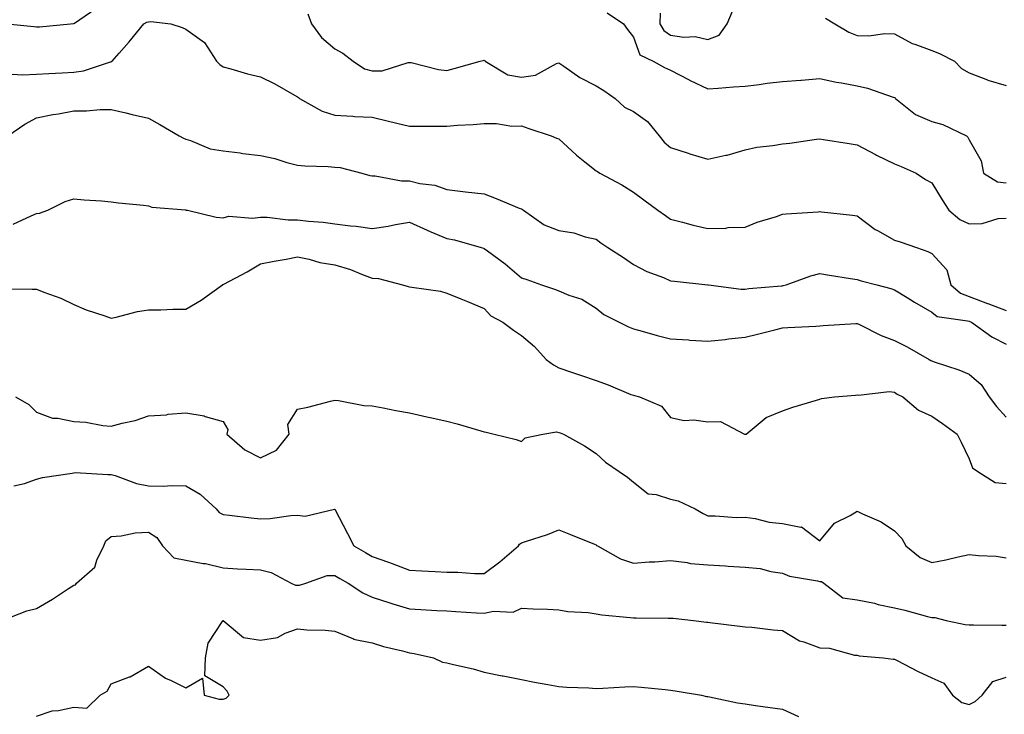
# Model space of a CAD drawing. Units: inches. Extents: x 936803 to 939443, y 7361258 to 7363898.
# Drawn here: x 937464 to 937728, y 7363517 to 7363703 of the extents above; entities that cross this region are included whole.
import ezdxf

# ---------------------------------------------------------------- set-up
doc = ezdxf.new("R2010")
doc.units = ezdxf.units.IN
doc.header["$MEASUREMENT"] = 0
doc.layers.add('Contour_93687361', color=7, linetype='Continuous', true_color=0x971b38)

msp = doc.modelspace()

# ---------------------------------------------------------------- linework, layer by layer
at = {"layer": 'Contour_93687361'}
for points in [[(937460.17, 7363701.92, 3314), (937467.29, 7363701.17, 3314), (937468.05, 7363701.08, 3314), (937468.82, 7363701.15, 3314), (937477.19, 7363701.92, 3314), (937477.98, 7363701.99, 3314), (937478.05, 7363702, 3314), (937478.26, 7363702.13, 3314), (937483.96, 7363706, 3314)], [(937540.77, 7363704.64, 3314), (937541.8, 7363701.92, 3314), (937544.43, 7363698.3, 3314), (937548.05, 7363695.18, 3314), (937550.19, 7363694.07, 3314), (937552.9, 7363691.92, 3314), (937556.01, 7363689.88, 3314), (937558.05, 7363689.29, 3314), (937560.69, 7363689.28, 3314), (937567.72, 7363691.59, 3314), (937568.05, 7363691.59, 3314), (937568.45, 7363691.52, 3314), (937575.83, 7363689.7, 3314), (937578.05, 7363689.43, 3314), (937580.02, 7363689.95, 3314), (937587.02, 7363691.92, 3314), (937587.83, 7363692.14, 3314), (937588.05, 7363692.17, 3314), (937588.23, 7363692.1, 3314), (937588.35, 7363691.92, 3314), (937594.37, 7363688.24, 3314), (937598.05, 7363687.61, 3314), (937601.84, 7363688.13, 3314), (937607.41, 7363691.28, 3314), (937608.05, 7363691.47, 3314), (937609.39, 7363690.58, 3314), (937613.67, 7363687.55, 3314), (937618.05, 7363685.28, 3314), (937620.14, 7363684.01, 3314), (937623.22, 7363681.92, 3314), (937625.7, 7363679.57, 3314), (937628.05, 7363678.4, 3314), (937631.86, 7363675.74, 3314), (937634.94, 7363671.92, 3314), (937636.33, 7363670.2, 3314), (937638.05, 7363668.73, 3314), (937642.76, 7363667.21, 3314), (937643.19, 7363667.06, 3314), (937648.05, 7363665.61, 3314), (937652.82, 7363666.69, 3314), (937653.23, 7363666.75, 3314), (937658.05, 7363668.11, 3314), (937661.14, 7363668.83, 3314), (937665.42, 7363669.29, 3314), (937668.05, 7363669.79, 3314), (937670.01, 7363669.96, 3314), (937677.13, 7363671, 3314), (937678.05, 7363671.09, 3314), (937679.04, 7363670.93, 3314), (937685.94, 7363669.81, 3314), (937688.05, 7363669.49, 3314), (937692.98, 7363666.85, 3314), (937693.23, 7363666.74, 3314), (937698.05, 7363664.42, 3314), (937699.84, 7363663.71, 3314), (937703.88, 7363661.92, 3314), (937706.35, 7363660.22, 3314), (937708.05, 7363659.33, 3314), (937710.83, 7363654.7, 3314), (937712.64, 7363651.92, 3314), (937715.61, 7363649.48, 3314), (937718.05, 7363648.3, 3314), (937721.58, 7363648.39, 3314), (937725.84, 7363649.71, 3314), (937728.05, 7363649.81, 3314)], [(937621.01, 7363704.88, 3315), (937625.43, 7363701.92, 3315), (937626.5, 7363700.37, 3315), (937628.05, 7363698.35, 3315), (937629.78, 7363693.65, 3315), (937633.38, 7363691.92, 3315), (937636.38, 7363690.25, 3315), (937638.05, 7363689.49, 3315), (937643.03, 7363686.9, 3315), (937643.11, 7363686.86, 3315), (937648.05, 7363684.53, 3315), (937650.77, 7363684.64, 3315), (937654.9, 7363685.07, 3315), (937658.05, 7363685.19, 3315), (937661.79, 7363685.66, 3315), (937663.97, 7363686, 3315), (937668.05, 7363686.47, 3315), (937672.96, 7363686.83, 3315), (937673.15, 7363686.82, 3315), (937678.05, 7363687.29, 3315), (937682.45, 7363686.33, 3315), (937683.84, 7363686.13, 3315), (937688.05, 7363685.32, 3315), (937690.84, 7363684.71, 3315), (937697.7, 7363682.27, 3315), (937698.05, 7363682.17, 3315), (937698.21, 7363682.08, 3315), (937698.33, 7363681.92, 3315), (937703.74, 7363677.61, 3315), (937708.05, 7363675.74, 3315), (937711.02, 7363674.89, 3315), (937717.36, 7363671.92, 3315), (937717.71, 7363671.58, 3315), (937718.05, 7363670.81, 3315), (937721.33, 7363665.19, 3315), (937721.97, 7363661.92, 3315), (937725.68, 7363659.55, 3315), (937728.05, 7363659.26, 3315)], [(937635.21, 7363704.76, 3316), (937635.14, 7363701.92, 3316), (937636.22, 7363700.1, 3316), (937638.05, 7363698.86, 3316), (937641.61, 7363698.36, 3316), (937644.66, 7363698.53, 3316), (937648.05, 7363697.76, 3316), (937651.05, 7363698.92, 3316), (937653.22, 7363701.92, 3316), (937654.66, 7363705.32, 3316)], [(937461.51, 7363688.46, 3313), (937464.37, 7363688.24, 3313), (937468.05, 7363688.43, 3313), (937471.37, 7363688.61, 3313), (937474.9, 7363688.77, 3313), (937478.05, 7363688.93, 3313), (937480.62, 7363689.35, 3313), (937487.87, 7363691.74, 3313), (937488.05, 7363691.78, 3313), (937488.16, 7363691.81, 3313), (937488.3, 7363691.92, 3313), (937490.19, 7363694.06, 3313), (937492.88, 7363697.09, 3313), (937496.81, 7363701.92, 3313), (937497.63, 7363702.35, 3313), (937498.05, 7363702.49, 3313), (937498.67, 7363702.55, 3313), (937504.01, 7363701.92, 3313), (937507.11, 7363700.98, 3313), (937508.05, 7363700.49, 3313), (937513.03, 7363696.89, 3313), (937516.31, 7363691.92, 3313), (937517.18, 7363691.04, 3313), (937518.05, 7363690.38, 3313), (937520.09, 7363689.88, 3313), (937524.61, 7363688.48, 3313), (937528.05, 7363687.76, 3313), (937531.96, 7363685.82, 3313), (937537.16, 7363682.82, 3313), (937538.05, 7363682.32, 3313), (937538.26, 7363682.13, 3313), (937538.52, 7363681.92, 3313), (937544.66, 7363678.53, 3313), (937548.05, 7363677.42, 3313), (937552.81, 7363677.16, 3313), (937553.26, 7363677.12, 3313), (937558.05, 7363676.87, 3313), (937562.01, 7363675.88, 3313), (937564.67, 7363675.3, 3313), (937568.05, 7363674.49, 3313), (937570.61, 7363674.49, 3313), (937575.45, 7363674.52, 3313), (937578.05, 7363674.51, 3313), (937580.91, 7363674.78, 3313), (937585.08, 7363674.89, 3313), (937588.05, 7363675.21, 3313), (937591.37, 7363675.24, 3313), (937595.45, 7363674.52, 3313), (937598.05, 7363674.55, 3313), (937600.03, 7363673.9, 3313), (937605.98, 7363671.92, 3313), (937607.42, 7363671.29, 3313), (937608.05, 7363671.13, 3313), (937612.81, 7363666.68, 3313), (937615.06, 7363664.92, 3313), (937618.05, 7363662.53, 3313), (937618.46, 7363662.34, 3313), (937619.08, 7363661.92, 3313), (937624.92, 7363658.79, 3313), (937628.05, 7363656.75, 3313), (937630.83, 7363654.7, 3313), (937634.64, 7363651.92, 3313), (937636.63, 7363650.5, 3313), (937638.05, 7363649.52, 3313), (937641.21, 7363648.76, 3313), (937644.05, 7363647.91, 3313), (937648.05, 7363647.09, 3313), (937652.81, 7363647.17, 3313), (937653.45, 7363647.31, 3313), (937658.05, 7363647.44, 3313), (937661.22, 7363648.75, 3313), (937666.41, 7363650.28, 3313), (937668.05, 7363650.85, 3313), (937668.98, 7363650.99, 3313), (937677.64, 7363651.51, 3313), (937678.05, 7363651.57, 3313), (937678.46, 7363651.51, 3313), (937686.77, 7363650.64, 3313), (937688.05, 7363650.43, 3313), (937692.9, 7363646.77, 3313), (937693.48, 7363646.49, 3313), (937698.05, 7363643.94, 3313), (937699.6, 7363643.47, 3313), (937704, 7363641.92, 3313), (937707.04, 7363640.91, 3313), (937708.05, 7363640.35, 3313), (937712.13, 7363636, 3313), (937713.2, 7363631.92, 3313), (937715.8, 7363629.67, 3313), (937718.05, 7363628.85, 3313), (937722.99, 7363626.98, 3313), (937723.08, 7363626.95, 3313), (937728.05, 7363625.03, 3313)], [(937679.56, 7363703.43, 3316), (937682.05, 7363701.92, 3316), (937685.82, 7363699.69, 3316), (937688.05, 7363698.77, 3316), (937691.23, 7363698.74, 3316), (937695.44, 7363699.31, 3316), (937698.05, 7363699.27, 3316), (937702.79, 7363696.66, 3316), (937703.49, 7363696.48, 3316), (937708.05, 7363694.77, 3316), (937710.09, 7363693.96, 3316), (937714.18, 7363691.92, 3316), (937716.05, 7363689.92, 3316), (937718.05, 7363688.75, 3316), (937723.01, 7363686.88, 3316), (937723.11, 7363686.85, 3316), (937728.05, 7363685.37, 3316)], [(937460.3, 7363671.92, 3312), (937464.91, 7363675.06, 3312), (937468.05, 7363676.71, 3312), (937472.38, 7363677.59, 3312), (937473.95, 7363677.82, 3312), (937478.05, 7363678.58, 3312), (937481.4, 7363678.57, 3312), (937485.07, 7363678.94, 3312), (937488.05, 7363678.94, 3312), (937491.95, 7363678.02, 3312), (937493.71, 7363677.58, 3312), (937498.05, 7363676.6, 3312), (937501.08, 7363674.95, 3312), (937506.32, 7363671.92, 3312), (937507.43, 7363671.3, 3312), (937508.05, 7363670.96, 3312), (937509.33, 7363670.64, 3312), (937514.57, 7363668.44, 3312), (937518.05, 7363667.88, 3312), (937522.67, 7363667.3, 3312), (937523.33, 7363667.2, 3312), (937528.05, 7363666.64, 3312), (937531.95, 7363665.82, 3312), (937535.19, 7363664.77, 3312), (937538.05, 7363664.05, 3312), (937539.96, 7363663.83, 3312), (937546.26, 7363663.71, 3312), (937548.05, 7363663.53, 3312), (937549.49, 7363663.36, 3312), (937555.24, 7363661.92, 3312), (937557.42, 7363661.28, 3312), (937558.05, 7363661.15, 3312), (937558.79, 7363661.18, 3312), (937565.92, 7363659.79, 3312), (937568.05, 7363659.85, 3312), (937570.82, 7363659.14, 3312), (937574.8, 7363658.67, 3312), (937578.05, 7363657.48, 3312), (937583.05, 7363656.92, 3312), (937583.05, 7363656.92, 3312), (937588.05, 7363656.32, 3312), (937591.25, 7363655.12, 3312), (937597.43, 7363652.53, 3312), (937598.05, 7363652.29, 3312), (937598.31, 7363652.18, 3312), (937598.56, 7363651.92, 3312), (937604.14, 7363648.01, 3312), (937608.05, 7363646.53, 3312), (937612.06, 7363645.93, 3312), (937615.15, 7363644.82, 3312), (937618.05, 7363644.18, 3312), (937619.37, 7363643.24, 3312), (937621.22, 7363641.92, 3312), (937625.43, 7363639.3, 3312), (937628.05, 7363637.4, 3312), (937631.63, 7363635.5, 3312), (937636.1, 7363633.87, 3312), (937638.05, 7363633.04, 3312), (937639.05, 7363632.92, 3312), (937648.03, 7363631.94, 3312), (937648.07, 7363631.94, 3312), (937648.2, 7363631.92, 3312), (937656.92, 7363630.79, 3312), (937658.05, 7363630.78, 3312), (937659.05, 7363630.92, 3312), (937667.79, 7363631.66, 3312), (937668.05, 7363631.69, 3312), (937668.25, 7363631.72, 3312), (937668.98, 7363631.92, 3312), (937675.62, 7363634.35, 3312), (937678.05, 7363634.94, 3312), (937680.67, 7363634.54, 3312), (937686.31, 7363633.66, 3312), (937688.05, 7363633.39, 3312), (937689.14, 7363633.01, 3312), (937693.35, 7363631.92, 3312), (937697.13, 7363631, 3312), (937698.05, 7363630.6, 3312), (937701.44, 7363628.53, 3312), (937703.43, 7363627.3, 3312), (937708.05, 7363624.59, 3312), (937709.54, 7363623.41, 3312), (937717.64, 7363622.33, 3312), (937718.05, 7363622.18, 3312), (937718.24, 7363622.11, 3312), (937718.71, 7363621.92, 3312), (937724.16, 7363618.03, 3312), (937728.05, 7363616.03, 3312)], [(937461.8, 7363648.17, 3311), (937466.61, 7363650.48, 3311), (937468.05, 7363651.03, 3311), (937468.8, 7363651.17, 3311), (937471.05, 7363651.92, 3311), (937475.69, 7363654.28, 3311), (937478.05, 7363655.02, 3311), (937480.84, 7363654.71, 3311), (937485.5, 7363654.47, 3311), (937488.05, 7363654.21, 3311), (937490.05, 7363653.91, 3311), (937496.68, 7363653.29, 3311), (937498.05, 7363653.11, 3311), (937498.94, 7363652.81, 3311), (937507.95, 7363652.02, 3311), (937508.05, 7363652, 3311), (937508.12, 7363651.99, 3311), (937508.48, 7363651.92, 3311), (937516.17, 7363650.05, 3311), (937518.05, 7363649.94, 3311), (937519.61, 7363650.36, 3311), (937525.93, 7363649.8, 3311), (937528.05, 7363650.12, 3311), (937529.89, 7363650.09, 3311), (937535.53, 7363649.4, 3311), (937538.05, 7363649.36, 3311), (937540.96, 7363649.01, 3311), (937544.9, 7363648.77, 3311), (937548.05, 7363648.32, 3311), (937552.19, 7363647.79, 3311), (937553.77, 7363647.64, 3311), (937558.05, 7363647.03, 3311), (937562.32, 7363647.65, 3311), (937564.24, 7363648.11, 3311), (937568.05, 7363648.76, 3311), (937572.74, 7363646.61, 3311), (937573.78, 7363646.19, 3311), (937578.05, 7363644.38, 3311), (937580.12, 7363643.99, 3311), (937587.28, 7363641.92, 3311), (937587.87, 7363641.74, 3311), (937588.05, 7363641.69, 3311), (937588.93, 7363641.03, 3311), (937593.71, 7363637.58, 3311), (937598.05, 7363633.78, 3311), (937599.5, 7363633.37, 3311), (937603.47, 7363631.92, 3311), (937606.94, 7363630.81, 3311), (937608.05, 7363630.34, 3311), (937610.79, 7363629.18, 3311), (937614.23, 7363628.1, 3311), (937618.05, 7363625.71, 3311), (937620.14, 7363624.01, 3311), (937624.21, 7363621.92, 3311), (937626.79, 7363620.66, 3311), (937628.05, 7363620.16, 3311), (937630.45, 7363619.52, 3311), (937634.48, 7363618.35, 3311), (937638.05, 7363617.45, 3311), (937642.82, 7363617.15, 3311), (937643.23, 7363617.1, 3311), (937648.05, 7363616.84, 3311), (937652.66, 7363617.31, 3311), (937653.55, 7363617.42, 3311), (937658.05, 7363617.9, 3311), (937661.3, 7363618.67, 3311), (937666.02, 7363619.89, 3311), (937668.05, 7363620.38, 3311), (937669.46, 7363620.51, 3311), (937677.01, 7363620.88, 3311), (937678.05, 7363620.97, 3311), (937678.93, 7363621.04, 3311), (937687.67, 7363621.54, 3311), (937688.05, 7363621.57, 3311), (937688.69, 7363621.28, 3311), (937694.5, 7363618.36, 3311), (937698.05, 7363617.03, 3311), (937701.44, 7363615.31, 3311), (937707.39, 7363611.92, 3311), (937707.79, 7363611.66, 3311), (937708.05, 7363611.52, 3311), (937708.69, 7363611.28, 3311), (937715.29, 7363609.16, 3311), (937718.05, 7363607.96, 3311), (937721.33, 7363605.2, 3311), (937723.45, 7363601.92, 3311), (937725.44, 7363599.31, 3311), (937728.05, 7363596.44, 3311)], [(937459.08, 7363630.89, 3310), (937466.9, 7363630.77, 3310), (937468.05, 7363630.76, 3310), (937470.01, 7363629.96, 3310), (937474.51, 7363628.38, 3310), (937478.05, 7363626.64, 3310), (937481.37, 7363625.24, 3310), (937486.35, 7363623.62, 3310), (937488.05, 7363623, 3310), (937489.36, 7363623.23, 3310), (937495.15, 7363624.82, 3310), (937498.05, 7363625.22, 3310), (937501.34, 7363625.21, 3310), (937504.58, 7363625.39, 3310), (937508.05, 7363625.38, 3310), (937512.16, 7363627.81, 3310), (937517.89, 7363631.92, 3310), (937517.98, 7363631.99, 3310), (937518.05, 7363632.02, 3310), (937518.26, 7363632.13, 3310), (937524.54, 7363635.43, 3310), (937528.05, 7363637.53, 3310), (937531.71, 7363638.26, 3310), (937534.95, 7363638.82, 3310), (937538.05, 7363639.42, 3310), (937541.15, 7363638.82, 3310), (937544.02, 7363637.89, 3310), (937548.05, 7363637.34, 3310), (937552.2, 7363636.07, 3310), (937555.21, 7363634.76, 3310), (937558.05, 7363633.7, 3310), (937559.72, 7363633.6, 3310), (937566.12, 7363631.92, 3310), (937567.67, 7363631.54, 3310), (937568.05, 7363631.45, 3310), (937568.68, 7363631.29, 3310), (937576.38, 7363630.25, 3310), (937578.05, 7363629.68, 3310), (937581.8, 7363628.17, 3310), (937583.59, 7363627.46, 3310), (937588.05, 7363625.62, 3310), (937589.8, 7363623.67, 3310), (937593.08, 7363621.92, 3310), (937595.92, 7363619.79, 3310), (937598.05, 7363618.38, 3310), (937601.54, 7363615.41, 3310), (937604.69, 7363611.92, 3310), (937606.61, 7363610.49, 3310), (937608.05, 7363609.68, 3310), (937611.43, 7363608.54, 3310), (937613.88, 7363607.76, 3310), (937618.05, 7363606.29, 3310), (937621.27, 7363605.14, 3310), (937627.39, 7363602.58, 3310), (937628.05, 7363602.32, 3310), (937628.37, 7363602.24, 3310), (937629.67, 7363601.92, 3310), (937635.58, 7363599.45, 3310), (937638.05, 7363596.37, 3310), (937641.65, 7363595.52, 3310), (937644.25, 7363595.72, 3310), (937648.05, 7363595.18, 3310), (937651.44, 7363595.31, 3310), (937657.86, 7363591.92, 3310), (937657.99, 7363591.86, 3310), (937658.05, 7363591.84, 3310), (937658.11, 7363591.86, 3310), (937658.26, 7363591.92, 3310), (937663.63, 7363596.35, 3310), (937668.05, 7363598.13, 3310), (937670.84, 7363599.13, 3310), (937677.15, 7363601.01, 3310), (937678.05, 7363601.31, 3310), (937678.48, 7363601.49, 3310), (937681.98, 7363601.92, 3310), (937687.59, 7363602.38, 3310), (937688.05, 7363602.44, 3310), (937688.46, 7363602.33, 3310), (937696.61, 7363603.36, 3310), (937698.05, 7363603.15, 3310), (937698.8, 7363602.67, 3310), (937700.33, 7363601.92, 3310), (937704.47, 7363598.34, 3310), (937708.05, 7363596.72, 3310), (937710.91, 7363594.78, 3310), (937714.9, 7363591.92, 3310), (937715.91, 7363589.78, 3310), (937718.05, 7363585.29, 3310), (937719.02, 7363582.89, 3310), (937720.44, 7363581.92, 3310), (937725.1, 7363578.97, 3310), (937728.05, 7363578.64, 3310)], [(937462.38, 7363601.92, 3309), (937465.95, 7363599.82, 3309), (937468.05, 7363597.82, 3309), (937472.28, 7363596.15, 3309), (937473.76, 7363596.21, 3309), (937478.05, 7363595.33, 3309), (937481.28, 7363595.15, 3309), (937485.78, 7363594.19, 3309), (937488.05, 7363594.02, 3309), (937490.97, 7363594.84, 3309), (937494.44, 7363595.53, 3309), (937498.05, 7363596.8, 3309), (937502.86, 7363597.11, 3309), (937503.34, 7363597.22, 3309), (937508.05, 7363597.6, 3309), (937512.97, 7363596.84, 3309), (937513.29, 7363596.68, 3309), (937518.05, 7363595.33, 3309), (937519.31, 7363593.19, 3309), (937519.05, 7363591.92, 3309), (937523.87, 7363587.74, 3309), (937528.05, 7363585.55, 3309), (937532.38, 7363587.59, 3309), (937535.8, 7363591.92, 3309), (937535.44, 7363594.53, 3309), (937538.05, 7363598.56, 3309), (937540.82, 7363599.14, 3309), (937546.86, 7363600.73, 3309), (937548.05, 7363601, 3309), (937549.02, 7363600.95, 3309), (937555.76, 7363599.63, 3309), (937558.05, 7363599.53, 3309), (937560.97, 7363599, 3309), (937564.34, 7363598.21, 3309), (937568.05, 7363597.61, 3309), (937572.71, 7363596.58, 3309), (937573.58, 7363596.39, 3309), (937578.05, 7363595.41, 3309), (937580.84, 7363594.71, 3309), (937587.16, 7363592.81, 3309), (937588.05, 7363592.57, 3309), (937588.58, 7363592.45, 3309), (937590.76, 7363591.92, 3309), (937596.59, 7363590.46, 3309), (937598.05, 7363589.96, 3309), (937599.06, 7363590.91, 3309), (937603.81, 7363591.92, 3309), (937607.46, 7363592.51, 3309), (937608.05, 7363592.39, 3309), (937608.39, 7363592.25, 3309), (937609.3, 7363591.92, 3309), (937614.93, 7363588.8, 3309), (937618.05, 7363586.72, 3309), (937620.55, 7363584.42, 3309), (937624.21, 7363581.92, 3309), (937626.46, 7363580.33, 3309), (937628.05, 7363578.99, 3309), (937632.05, 7363575.92, 3309), (937634.21, 7363575.76, 3309), (937638.05, 7363574.48, 3309), (937640.11, 7363573.98, 3309), (937644.65, 7363571.92, 3309), (937646.78, 7363570.64, 3309), (937648.05, 7363570, 3309), (937649.96, 7363570.01, 3309), (937655.72, 7363569.58, 3309), (937658.05, 7363569.6, 3309), (937660.7, 7363569.27, 3309), (937664.44, 7363568.31, 3309), (937668.05, 7363567.98, 3309), (937672.99, 7363566.98, 3309), (937673.16, 7363567.03, 3309), (937678.05, 7363563.31, 3309), (937681.95, 7363568.02, 3309), (937686.22, 7363570.1, 3309), (937688.05, 7363571.21, 3309), (937689.47, 7363570.5, 3309), (937694.49, 7363568.35, 3309), (937698.05, 7363565.94, 3309), (937700.04, 7363563.91, 3309), (937701.14, 7363561.92, 3309), (937704.92, 7363558.79, 3309), (937708.05, 7363557.46, 3309), (937711.81, 7363558.16, 3309), (937715.17, 7363559.04, 3309), (937718.05, 7363559.65, 3309), (937720.63, 7363559.34, 3309), (937725.29, 7363559.16, 3309), (937728.05, 7363558.75, 3309)], [(937461.92, 7363578.05, 3308), (937464.81, 7363578.68, 3308), (937468.05, 7363579.82, 3308), (937469.65, 7363580.32, 3308), (937477.57, 7363581.44, 3308), (937478.05, 7363581.56, 3308), (937478.38, 7363581.59, 3308), (937487.19, 7363581.06, 3308), (937488.05, 7363581.12, 3308), (937489.13, 7363580.84, 3308), (937494.82, 7363578.69, 3308), (937498.05, 7363578.06, 3308), (937502.03, 7363577.94, 3308), (937504.3, 7363578.17, 3308), (937508.05, 7363578.02, 3308), (937511.92, 7363575.78, 3308), (937516.19, 7363571.92, 3308), (937516.99, 7363570.86, 3308), (937518.05, 7363570.39, 3308), (937519.76, 7363570.21, 3308), (937525.57, 7363569.44, 3308), (937528.05, 7363569.2, 3308), (937530.66, 7363569.32, 3308), (937536.18, 7363570.05, 3308), (937538.05, 7363570.16, 3308), (937540.06, 7363569.91, 3308), (937547.94, 7363571.81, 3308), (937548.05, 7363571.78, 3308), (937551.41, 7363565.28, 3308), (937553.08, 7363561.92, 3308), (937556.26, 7363560.14, 3308), (937558.05, 7363559.09, 3308), (937562.43, 7363557.54, 3308), (937563.36, 7363557.23, 3308), (937568.05, 7363555.43, 3308), (937571.36, 7363555.23, 3308), (937574.91, 7363555.06, 3308), (937578.05, 7363554.87, 3308), (937581.03, 7363554.9, 3308), (937585.44, 7363554.53, 3308), (937588.05, 7363554.55, 3308), (937592.26, 7363557.71, 3308), (937597.25, 7363561.92, 3308), (937597.56, 7363562.41, 3308), (937598.05, 7363562.76, 3308), (937599.36, 7363563.23, 3308), (937605.01, 7363564.96, 3308), (937608.05, 7363566.26, 3308), (937611.16, 7363565.03, 3308), (937617.6, 7363562.37, 3308), (937618.05, 7363562.19, 3308), (937618.21, 7363562.08, 3308), (937618.41, 7363561.92, 3308), (937624.58, 7363558.45, 3308), (937628.05, 7363557.32, 3308), (937632.3, 7363557.67, 3308), (937633.83, 7363557.7, 3308), (937638.05, 7363558.01, 3308), (937642.49, 7363557.48, 3308), (937643.39, 7363557.25, 3308), (937648.05, 7363556.85, 3308), (937652.76, 7363556.63, 3308), (937653.44, 7363556.53, 3308), (937658.05, 7363556.27, 3308), (937662.01, 7363555.88, 3308), (937664.87, 7363555.1, 3308), (937668.05, 7363554.67, 3308), (937669.91, 7363553.78, 3308), (937677.41, 7363552.56, 3308), (937678.05, 7363552.36, 3308), (937678.48, 7363552.35, 3308), (937679.12, 7363551.92, 3308), (937684.18, 7363548.05, 3308), (937688.05, 7363547.45, 3308), (937692.67, 7363546.54, 3308), (937693.7, 7363546.27, 3308), (937698.05, 7363545.3, 3308), (937700.82, 7363544.69, 3308), (937706.93, 7363543.04, 3308), (937708.05, 7363542.77, 3308), (937708.86, 7363542.73, 3308), (937711.96, 7363541.92, 3308), (937717.03, 7363540.9, 3308), (937718.05, 7363540.79, 3308), (937719.24, 7363540.73, 3308), (937726.85, 7363540.72, 3308), (937728.05, 7363540.66, 3308)], [(937458.84, 7363541.92, 3307), (937465.46, 7363544.51, 3307), (937468.05, 7363545.11, 3307), (937472.34, 7363547.63, 3307), (937476.65, 7363550.52, 3307), (937478.05, 7363551.43, 3307), (937478.46, 7363551.51, 3307), (937478.77, 7363551.92, 3307), (937483.68, 7363556.28, 3307), (937484.23, 7363558.1, 3307), (937486.12, 7363561.92, 3307), (937486.66, 7363563.31, 3307), (937488.05, 7363564.48, 3307), (937490.77, 7363564.64, 3307), (937494.51, 7363565.46, 3307), (937498.05, 7363565.61, 3307), (937500.32, 7363564.19, 3307), (937501.79, 7363561.92, 3307), (937504.87, 7363558.74, 3307), (937508.05, 7363558.11, 3307), (937512.71, 7363557.25, 3307), (937513.35, 7363557.22, 3307), (937518.05, 7363556.03, 3307), (937521.94, 7363555.81, 3307), (937524.26, 7363555.71, 3307), (937528.05, 7363555.5, 3307), (937530.96, 7363554.82, 3307), (937536.32, 7363551.92, 3307), (937537.51, 7363551.38, 3307), (937538.05, 7363551.38, 3307), (937538.53, 7363551.43, 3307), (937540.21, 7363551.92, 3307), (937545.97, 7363554, 3307), (937548.05, 7363553.98, 3307), (937549.36, 7363553.24, 3307), (937551.6, 7363551.92, 3307), (937555.51, 7363549.38, 3307), (937558.05, 7363548.23, 3307), (937562.78, 7363546.65, 3307), (937563.53, 7363546.44, 3307), (937568.05, 7363545.04, 3307), (937571.03, 7363544.9, 3307), (937575.32, 7363544.65, 3307), (937578.05, 7363544.52, 3307), (937580.49, 7363544.36, 3307), (937585.98, 7363543.99, 3307), (937588.05, 7363543.86, 3307), (937590.56, 7363544.43, 3307), (937595.83, 7363544.14, 3307), (937598.05, 7363545.25, 3307), (937601.23, 7363545.1, 3307), (937605.02, 7363544.95, 3307), (937608.05, 7363544.8, 3307), (937610.47, 7363544.34, 3307), (937615.93, 7363544.04, 3307), (937618.05, 7363543.72, 3307), (937619.6, 7363543.48, 3307), (937627.23, 7363542.74, 3307), (937628.05, 7363542.62, 3307), (937628.81, 7363542.68, 3307), (937637.43, 7363542.54, 3307), (937638.05, 7363542.59, 3307), (937638.72, 7363542.59, 3307), (937644.18, 7363541.92, 3307), (937647.65, 7363541.52, 3307), (937648.05, 7363541.48, 3307), (937648.56, 7363541.41, 3307), (937656.56, 7363540.43, 3307), (937658.05, 7363540.23, 3307), (937659.83, 7363540.14, 3307), (937665.54, 7363539.41, 3307), (937668.05, 7363539.29, 3307), (937672.63, 7363536.5, 3307), (937673.73, 7363536.24, 3307), (937678.05, 7363534.6, 3307), (937680.65, 7363534.52, 3307), (937687.32, 7363532.65, 3307), (937688.05, 7363532.61, 3307), (937688.61, 7363532.48, 3307), (937695.07, 7363531.92, 3307), (937697.71, 7363531.58, 3307), (937698.05, 7363531.55, 3307), (937698.79, 7363531.18, 3307), (937704.43, 7363528.3, 3307), (937708.05, 7363526.6, 3307), (937711.26, 7363525.14, 3307), (937713.6, 7363521.92, 3307), (937716.1, 7363519.96, 3307), (937718.05, 7363519.4, 3307), (937719.73, 7363520.24, 3307), (937721.53, 7363521.92, 3307), (937724.39, 7363525.58, 3307), (937728.05, 7363526.74, 3307)], [(937468.05, 7363516.25, 3306), (937472.22, 7363517.75, 3306), (937473.95, 7363517.82, 3306), (937478.05, 7363518.73, 3306), (937481.52, 7363518.45, 3306), (937485.09, 7363521.92, 3306), (937486.97, 7363523, 3306), (937488.05, 7363524.95, 3306), (937492.92, 7363526.8, 3306), (937493.13, 7363526.84, 3306), (937498.05, 7363529.72, 3306), (937502.58, 7363526.45, 3306), (937504.14, 7363525.83, 3306), (937508.05, 7363523.91, 3306), (937512.57, 7363526.44, 3306), (937513.01, 7363521.92, 3306), (937516.97, 7363520.84, 3306), (937518.05, 7363520.83, 3306), (937518.87, 7363521.1, 3306), (937519.68, 7363521.92, 3306), (937519.16, 7363523.03, 3306), (937518.05, 7363524.12, 3306), (937513.19, 7363527.06, 3306), (937513.32, 7363531.92, 3306), (937514.1, 7363535.87, 3306), (937517.96, 7363541.83, 3306), (937518, 7363541.92, 3306), (937518.04, 7363541.93, 3306), (937518.06, 7363541.93, 3306), (937518.07, 7363541.92, 3306), (937523.49, 7363537.36, 3306), (937528.05, 7363536.62, 3306), (937532.61, 7363537.36, 3306), (937534.66, 7363538.53, 3306), (937538.05, 7363539.67, 3306), (937540.5, 7363539.47, 3306), (937545.45, 7363539.32, 3306), (937548.05, 7363539.08, 3306), (937553, 7363536.98, 3306), (937553.06, 7363536.93, 3306), (937558.05, 7363535.95, 3306), (937561.09, 7363534.96, 3306), (937566.15, 7363533.82, 3306), (937568.05, 7363533.29, 3306), (937569.25, 7363533.12, 3306), (937574.49, 7363531.92, 3306), (937576.92, 7363530.79, 3306), (937578.05, 7363530.62, 3306), (937579.83, 7363530.14, 3306), (937585.07, 7363528.94, 3306), (937588.05, 7363528.06, 3306), (937592.84, 7363527.13, 3306), (937593.19, 7363527.06, 3306), (937598.05, 7363526.13, 3306), (937601.57, 7363525.44, 3306), (937605.15, 7363524.82, 3306), (937608.05, 7363524.27, 3306), (937610.21, 7363524.08, 3306), (937616.12, 7363523.85, 3306), (937618.05, 7363523.69, 3306), (937619.91, 7363523.78, 3306), (937625.8, 7363524.17, 3306), (937628.05, 7363524.27, 3306), (937630.19, 7363524.06, 3306), (937636.54, 7363523.43, 3306), (937638.05, 7363523.28, 3306), (937639.23, 7363523.1, 3306), (937646.34, 7363521.92, 3306), (937647.69, 7363521.56, 3306), (937648.05, 7363521.53, 3306), (937648.51, 7363521.46, 3306), (937656.02, 7363519.89, 3306), (937658.05, 7363519.57, 3306), (937660.8, 7363519.17, 3306), (937664.76, 7363518.63, 3306), (937668.05, 7363518.12, 3306), (937672.36, 7363516.23, 3306)]]:
    msp.add_polyline3d(points, dxfattribs=at)

doc.saveas('drawing.dxf')
